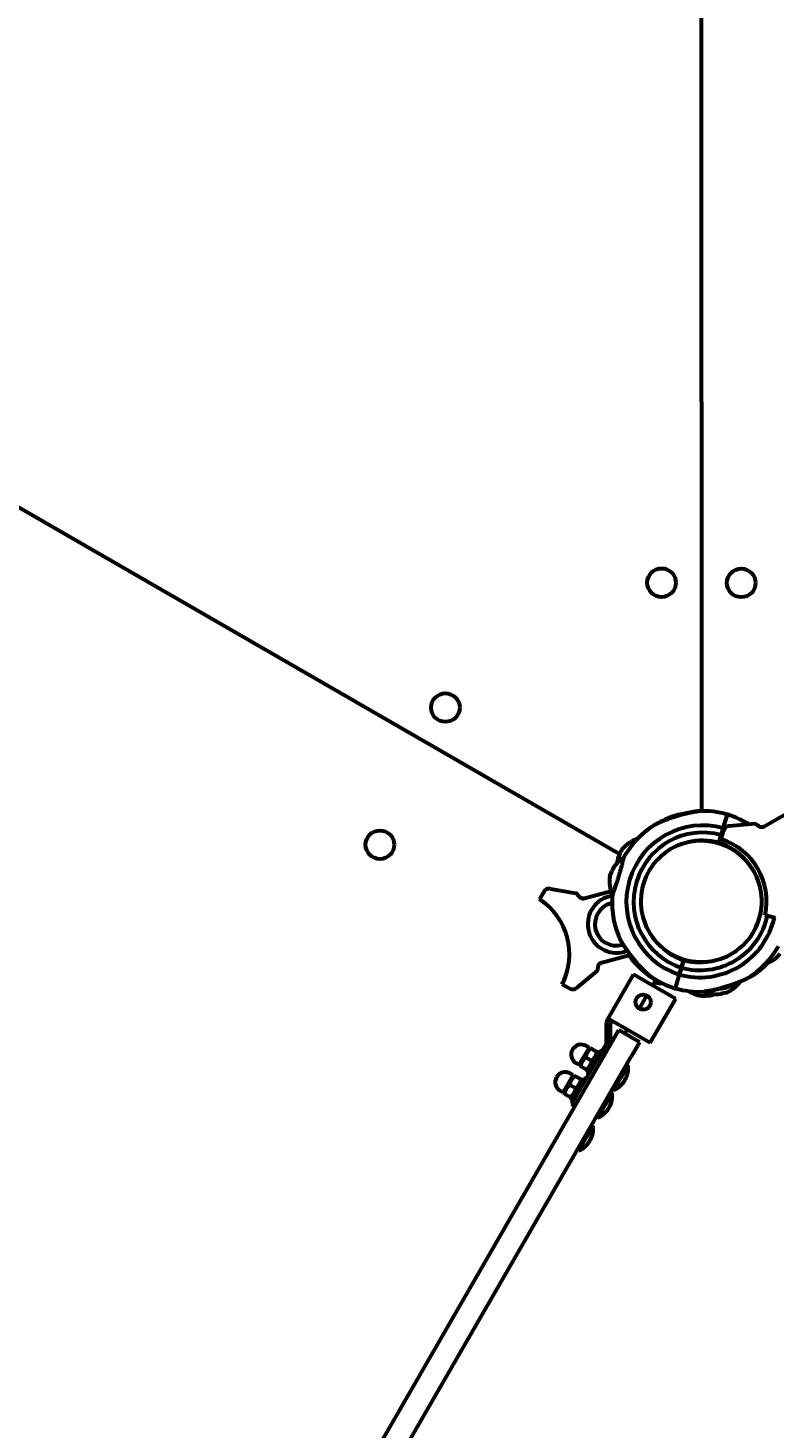
# Model space of a CAD drawing. Units: millimetres. Extents: x 1130 to 15228, y 1201 to 15375.
# Drawn here: x 8754 to 9223, y 10397 to 11276 of the extents above; entities that cross this region are included whole.
import ezdxf

# ---------------------------------------------------------------- set-up
doc = ezdxf.new("R2010")
doc.units = ezdxf.units.MM
doc.linetypes.add('K5LT_BASIC', pattern=[0])
doc.linetypes.add('K5LT_THIN', pattern=[0])
doc.styles.add('KDIMTEXTSTYLE', font='GOST_AU.SHX', dxfattribs={"width": 0.96, "oblique": 15, "height": 5})
doc.dimstyles.new('KDIMSTYLE (1.00)', dxfattribs={"dimtxt": 5, "dimasz": 1, "dimexe": 2, "dimexo": 0, "dimgap": 1, "dimtad": 1, "dimtxsty": 'KDIMTEXTSTYLE', "dimsah": 1, "dimcen": 0, "dimdle": 1, "dimadec": 0, "dimazin": 0, "dimtfac": 0.667, "dimtmove": 0, "dimatfit": 3, "dimfxl": 1, "dimtvp": 1, "dimtolj": 1, "dimtzin": 0, "dimarcsym": 0})

# ---------------------------------------------------------------- blocks, each defined once
blk = doc.blocks.new('KDIMARROW_01')
blk.add_hatch(color=0).paths.add_polyline_path([(0, 0), (-15, 1.97), (-13.5, 0), (-15, -1.97)])
at = {"color": 0, "linetype": 'K5LT_THIN', "lineweight": 18}
for p, q in [((-13.5, 0), (-15, 1.97)), ((-15, 1.97), (0, 0)), ((0, 0), (-15, -1.97)), ((-15, -1.97), (-13.5, 0)), ((0, 0), (-1, 0))]:
    blk.add_line(p, q, dxfattribs=at)

msp = doc.modelspace()

# ---------------------------------------------------------------- linework, layer by layer
at = {"color": 150, "linetype": 'K5LT_BASIC', "lineweight": 60, "true_color": 0x0080ff}
for p, q in [((9176.896, 11570.797), (9177.108, 10784.546)), ((9125.603, 10757.497), (8445.932, 11149.661)), ((8446.635, 11149.395), (9125.652, 10757.609)), ((9216.139, 10774.623), (9247.069, 10792.48)), ((9090.447, 10777.922), (9090.386, 10777.817)), ((9092.119, 10776.817), (9092.179, 10776.922)), ((9094.717, 10775.318), (9094.777, 10775.423)), ((9190.796, 10773.804), (9193.384, 10782.426)), ((9190.796, 10773.804), (9193.384, 10782.426)), ((9210.687, 10776.499), (9194.455, 10775.079)), ((9096.449, 10774.319), (9096.51, 10774.423)), ((9189.503, 10769.493), (9188.065, 10764.703)), ((9188.065, 10764.703), (9189.503, 10769.493)), ((9190.796, 10773.804), (9189.503, 10769.493)), ((9189.503, 10769.493), (9190.796, 10773.804)), ((9189.533, 10766.878), (9190.31, 10769.779)), ((9190.31, 10769.779), (9190.94, 10772.129)), ((9125.835, 10758.009), (9127.413, 10760.536)), ((9127.424, 10760.554), (9126.762, 10759.494)), ((9119.697, 10743.472), (9120.553, 10746.325)), ((9120.559, 10746.345), (9120.2, 10745.148)), ((9076.929, 10731.739), (9075.428, 10729.138)), ((9078.146, 10733.846), (9076.929, 10731.739)), ((9082.305, 10735.785), (9098.351, 10732.955)), ((9103.132, 10729.732), (9120.224, 10734.312)), ((9219.977, 10718.396), (9217.076, 10719.173)), ((9222.327, 10717.766), (9219.977, 10718.396)), ((9149.794, 10701.305), (9149.792, 10701.315)), ((9149.792, 10701.315), (9149.794, 10701.305)), ((9113.975, 10689.267), (9132.526, 10694.237)), ((9165.939, 10690.977), (9164.502, 10686.187)), ((9164.502, 10686.187), (9165.939, 10690.977)), ((9111.446, 10684.084), (9098.964, 10673.611)), ((9118.464, 10654.25), (9134.464, 10681.963)), ((9136.26, 10680.926), (9134.464, 10681.963)), ((9160.964, 10666.663), (9136.26, 10680.926)), ((9146.517, 10675.004), (9148.635, 10678.675)), ((9146.964, 10679.717), (9146.825, 10679.494)), ((9146.964, 10679.717), (9146.825, 10679.494)), ((9163.208, 10681.876), (9160.62, 10673.254)), ((9163.208, 10681.876), (9160.62, 10673.254)), ((9164.502, 10686.187), (9163.208, 10681.876)), ((9163.208, 10681.876), (9164.502, 10686.187)), ((9089.685, 10675.929), (9092.286, 10674.428)), ((9092.286, 10674.428), (9094.393, 10673.211)), ((9189.198, 10669.707), (9190.414, 10669.994)), ((9192.117, 10670.397), (9189.218, 10669.712)), ((9138.145, 10660.496), (9142.893, 10668.725)), ((9144.964, 10638.95), (9160.964, 10666.663)), ((9178.617, 10668.463), (9179.865, 10668.529)), ((9181.613, 10668.621), (9178.638, 10668.464)), ((9118.214, 10653.817), (9118.464, 10654.25)), ((9118.464, 10654.25), (9120.26, 10653.213)), ((9144.964, 10638.95), (9120.26, 10653.213)), ((9120.379, 10652.567), (9120.629, 10653)), ((9117.544, 10639.326), (9117.544, 10651.317)), ((9120.044, 10639.326), (9120.044, 10651.317)), ((9120.069, 10638.029), (9125.192, 10646.902)), ((9138.182, 10639.402), (9125.192, 10646.902)), ((9129.025, 10644.689), (9130.524, 10647.287)), ((8862.078, 10191.176), (9120.069, 10638.029)), ((9098.027, 10604.85), (9117.21, 10638.076)), ((9103.512, 10630.551), (9106.637, 10635.964)), ((9106.637, 10635.964), (9104.688, 10637.089)), ((9106.337, 10635.444), (9107.187, 10635.935)), ((9107.187, 10635.935), (9107.689, 10635.645)), ((9107.689, 10635.645), (9111.463, 10633.466)), ((9138.182, 10639.402), (9133.06, 10630.529)), ((8875.069, 10183.676), (9133.06, 10630.529)), ((9100.387, 10625.138), (9098.438, 10626.263)), ((9100.387, 10625.138), (9103.512, 10630.551)), ((9104.439, 10630.015), (9108.213, 10627.837)), ((9105.141, 10620.373), (9113.141, 10634.229)), ((9111.463, 10633.466), (9111.966, 10633.176)), ((9111.966, 10633.176), (9111.966, 10632.194)), ((9114.527, 10633.429), (9113.141, 10634.229)), ((9093.512, 10613.23), (9096.637, 10618.643)), ((9096.637, 10618.643), (9094.688, 10619.768)), ((9096.337, 10618.124), (9097.187, 10618.614)), ((9097.187, 10618.614), (9097.689, 10618.324)), ((9097.689, 10618.324), (9101.463, 10616.145)), ((9100.687, 10625.658), (9100.687, 10624.676)), ((9101.189, 10624.386), (9100.687, 10624.676)), ((9101.189, 10624.386), (9104.963, 10622.207)), ((9105.466, 10621.917), (9104.963, 10622.207)), ((9106.527, 10619.573), (9105.141, 10620.373)), ((9105.466, 10621.917), (9106.316, 10622.408)), ((9126.548, 10617.251), (9122.048, 10609.457)), ((9131.048, 10625.045), (9126.548, 10617.251)), ((9130.182, 10625.545), (9131.048, 10625.045)), ((9090.387, 10607.818), (9088.438, 10608.943)), ((9090.387, 10607.818), (9093.512, 10613.23)), ((9090.687, 10608.337), (9090.687, 10607.356)), ((9094.439, 10612.695), (9098.213, 10610.516)), ((9095.141, 10603.052), (9103.141, 10616.909)), ((9101.463, 10616.145), (9101.966, 10615.855)), ((9101.966, 10615.855), (9101.966, 10614.874)), ((9104.527, 10616.109), (9103.141, 10616.909)), ((9121.182, 10609.957), (9122.048, 10609.457)), ((9091.189, 10607.066), (9090.687, 10607.356)), ((9091.189, 10607.066), (9094.963, 10604.887)), ((9095.466, 10604.597), (9094.963, 10604.887)), ((9096.527, 10602.252), (9095.141, 10603.052)), ((9095.466, 10604.597), (9096.316, 10605.087)), ((9098.027, 10604.85), (9095.527, 10600.52)), ((9097.692, 10599.27), (9095.527, 10600.52)), ((9116.548, 10599.93), (9112.048, 10592.136)), ((9121.048, 10607.725), (9116.548, 10599.93)), ((9120.182, 10608.225), (9121.048, 10607.725)), ((9111.182, 10592.636), (9112.048, 10592.136)), ((9104.548, 10579.146), (9109.048, 10586.94)), ((9109.048, 10586.94), (9108.182, 10587.44)), ((9100.048, 10571.352), (9104.548, 10579.146)), ((9100.048, 10571.352), (9099.182, 10571.852))]:
    msp.add_line(p, q, dxfattribs=at)
for centre, radius in [((9152.069, 10927.903), 9), ((9202.069, 10927.777), 9), ((9016.385, 10849.517), 9), ((8975.283, 10763.414), 9), ((9140.502, 10664.62), 4.75)]:
    msp.add_circle(centre, radius, dxfattribs=at)
for centre, radius, start, end in [((9177.96, 10727.553), 57, 74.300214, 92.736409), ((9177.96, 10727.553), 57, 90.856314, 92.736409), ((9177.96, 10727.553), 57, 121.146615, 150.111509), ((9177.96, 10727.553), 48, 74.488723, 252.101226), ((9177.96, 10727.553), 57, 121.146615, 136.091831), ((9177.85, 10727.311), 57, 105.879767, 119.454775), ((9176.044, 10728.128), 57, 57.412485, 72.289734), ((9177.85, 10727.311), 57, 59.043408, 66.657882), ((9113.782, 10764.34), 9, 149.369337, 150.139012), ((9143.031, 10748.047), 20, 107.868069, 141.291518), ((9177.96, 10727.553), 43.5, 74.612235, 251.977714), ((9177.85, 10727.311), 57, 134.844645, 134.844662), ((9176.044, 10728.128), 43.5, 71.046012, 71.977714), ((9177.002, 10727.84), 41, 347.796026, 72.203974), ((9176.044, 10728.128), 48, 71.054117, 72.101226), ((9194.804, 10771.094), 4, 145.884156, 165), ((9194.804, 10771.094), 4, 101.100721, 145.884156), ((9194.804, 10771.094), 4, 95, 101.100721), ((9113.782, 10764.34), 9, 329.891838, 330.661513), ((9143.927, 10749.483), 20, 154.764735, 173.383479), ((9177.002, 10727.84), 38, 328.511113, 148.511113), ((9177.96, 10727.553), 38.5, 74.783344, 103.941504), ((9177.002, 10727.84), 38, 58.511113, 102.644204), ((9177.85, 10727.311), 38.5, 67.136727, 88.674657), ((9176.044, 10728.128), 38.5, 42.648444, 71.806605), ((9176.044, 10728.128), 38.5, 42.649775, 59.999948), ((9177.002, 10727.84), 38, 57.764456, 58.511113), ((9177.002, 10727.84), 38, 28.678896, 53.907421), ((9138.909, 10738.389), 20, 121.651048, 156.558366), ((9139.395, 10740.01), 20, 170.031583, 204.938901), ((9177.002, 10727.84), 38, 148.511113, 328.511113), ((9081.61, 10731.846), 4, 130.884156, 150), ((9081.61, 10731.846), 4, 86.100721, 130.884156), ((9081.61, 10731.846), 4, 80, 86.100721), ((9123.733, 10713.567), 18, 98.120798, 105), ((9053.22, 10694.673), 41, 51.585032, 57.203974), ((9053.22, 10694.673), 41, 332.796026, 57.203974), ((9123.733, 10713.567), 18, 105, 285), ((9123.733, 10713.567), 13.5, 105, 285), ((9123.733, 10713.567), 13.5, 101.829835, 105), ((9123.733, 10713.567), 13.5, 101.829835, 105), ((9177.96, 10727.553), 57, 176.478456, 205.443367), ((9177.002, 10727.84), 38, 343.945744, 353.910108), ((9176.044, 10728.128), 48, 254.488723, 347.401365), ((9176.044, 10728.128), 43.5, 254.612235, 347.595987), ((9177.002, 10727.84), 38, 332.679866, 338.643234), ((9223.362, 10721.63), 4, 255, 274.115844), ((9123.733, 10713.567), 1, 191.034007, 197.890598), ((9123.733, 10713.567), 13.5, 285, 288.277614), ((9123.733, 10713.567), 18, 285, 292.322364), ((9177.96, 10727.553), 38.5, 222.648444, 251.806605), ((9176.044, 10728.128), 57, 301.146615, 330.111509), ((9177.85, 10727.311), 57, 218.586736, 237.022886), ((9177.96, 10727.553), 38.5, 240.000057, 244.186636), ((9176.154, 10728.37), 38.5, 247.136727, 268.674657), ((9176.044, 10728.128), 38.5, 254.783344, 283.941504), ((9177.59, 10728.649), 57, 304.582102, 316.20261), ((9176.772, 10728.813), 57, 312.788345, 315.165526), ((9176.154, 10728.37), 57, 314.844645, 314.844662), ((9210.973, 10707.633), 20, 287.868069, 321.291518), ((9053.22, 10694.673), 41, 332.796026, 338.414968), ((9177.96, 10727.553), 57, 233.853583, 252.289734), ((9176.154, 10728.37), 57, 239.033367, 246.657883), ((9176.154, 10728.37), 57, 285.879767, 299.454775), ((9096.393, 10676.675), 4, 240, 259.115844), ((9096.393, 10676.675), 4, 259.115844, 303.899279), ((9096.393, 10676.675), 4, 303.899279, 310), ((9153.102, 10696.357), 20, 254.395126, 269.413696), ((9176.044, 10728.128), 57, 254.300214, 272.736409), ((9179.919, 10688.421), 20, 237.564725, 266.268531), ((9186.913, 10689.576), 20, 246.622697, 276.558366), ((9185.266, 10689.187), 20, 290.031583, 323.20354), ((9178.229, 10688.332), 20, 279.741748, 290.819358), ((9122.544, 10651.317), 5, 150, 180), ((9122.544, 10651.317), 2.5, 150, 180), ((9101.563, 10631.676), 6.25, 150, 240), ((9101.563, 10631.676), 6.25, 60, 150), ((9115.044, 10639.326), 2.5, 330, 0), ((9115.044, 10639.326), 5, 330, 0), ((9091.563, 10614.355), 6.25, 150, 240), ((9091.563, 10614.355), 6.25, 60, 150), ((9116.156, 10623.251), 15, 330, 6.869898), ((9116.156, 10623.251), 15, 293.130102, 330), ((9106.156, 10605.93), 15, 330, 6.869898), ((9106.156, 10605.93), 15, 293.130102, 330), ((9094.156, 10585.146), 15, 330, 6.869898), ((9094.156, 10585.146), 15, 293.130102, 330)]:
    msp.add_arc(centre, radius, start, end, dxfattribs=at)
for points, knots in [([(9148.478, 10776.336), (9148.478, 10776.336), (9148.49, 10776.341), (9148.554, 10776.371), (9148.686, 10776.431), (9148.887, 10776.523), (9149.146, 10776.64), (9149.434, 10776.77), (9149.734, 10776.904), (9150.18, 10777.103), (9150.657, 10777.312), (9151.293, 10777.588), (9151.792, 10777.803), (9152.502, 10778.102), (9153.33, 10778.447), (9154.453, 10778.902), (9155.736, 10779.405), (9157.16, 10779.943), (9158.438, 10780.404), (9159.531, 10780.783), (9160.73, 10781.186), (9161.983, 10781.587), (9163.272, 10781.976), (9164.268, 10782.264), (9165.262, 10782.538), (9166.241, 10782.794), (9167.193, 10783.031), (9168.119, 10783.249), (9169.002, 10783.445), (9169.833, 10783.619), (9170.59, 10783.769), (9171.282, 10783.898), (9171.896, 10784.006), (9172.438, 10784.096), (9172.898, 10784.169), (9173.298, 10784.23), (9173.639, 10784.28), (9173.936, 10784.322), (9174.184, 10784.355), (9174.514, 10784.399), (9174.787, 10784.433), (9174.998, 10784.459), (9175.106, 10784.472), (9175.177, 10784.48), (9175.215, 10784.485), (9175.233, 10784.487), (9175.241, 10784.488), (9175.234, 10784.487), (9175.194, 10784.482), (9175.102, 10784.472), (9174.974, 10784.456), (9174.794, 10784.434), (9174.588, 10784.408), (9174.308, 10784.372), (9174.042, 10784.336), (9173.727, 10784.292), (9173.412, 10784.247), (9173.083, 10784.197), (9172.746, 10784.145), (9172.399, 10784.089), (9172.014, 10784.025), (9171.578, 10783.95), (9171.101, 10783.864), (9170.574, 10783.765), (9169.999, 10783.652), (9169.361, 10783.521), (9168.672, 10783.372), (9167.925, 10783.204), (9167.13, 10783.015), (9166.276, 10782.803), (9165.381, 10782.569), (9164.341, 10782.285), (9163.171, 10781.947), (9161.874, 10781.552), (9160.688, 10781.171), (9159.32, 10780.713), (9158.094, 10780.282), (9156.646, 10779.75), (9155.568, 10779.34), (9154.563, 10778.944), (9153.878, 10778.669), (9153.24, 10778.409), (9152.656, 10778.167), (9152.115, 10777.939), (9151.468, 10777.664), (9150.889, 10777.414), (9150.279, 10777.146), (9149.785, 10776.927), (9149.383, 10776.747), (9149.13, 10776.633), (9148.974, 10776.562), (9148.81, 10776.488), (9148.663, 10776.421), (9148.566, 10776.376), (9148.514, 10776.352), (9148.485, 10776.339), (9148.478, 10776.336), (9148.478, 10776.336)], [0, 0, 0, 0, 0.5776469, 1.3050213, 2.1393558, 3.0401699, 3.8703387, 4.7081924, 5.4518063, 6.0886911, 7.7413609, 8.3422685, 9.6714717, 10.4037505, 11.9664855, 13.7397118, 15.686536, 17.8116433, 20.0668196, 21.2684521, 22.5488386, 25.2422079, 26.6533838, 28.0951266, 29.5356454, 30.9546535, 32.353359, 33.7125563, 35.0523303, 36.3049278, 37.4895634, 38.5557805, 39.571457, 40.4546017, 41.2553084, 41.9392165, 42.5888296, 43.1563608, 43.6757507, 44.1314708, 45.3367543, 45.7628126, 46.2358109, 46.6699539, 46.9791459, 47.2074174, 47.4411453, 47.7763879, 48.2426167, 48.832137, 49.3457725, 49.7482368, 50.5571151, 50.9777741, 51.7055961, 52.2549971, 52.8487514, 53.4865572, 54.0379394, 54.6123584, 55.2605458, 55.9594617, 56.7373625, 57.5436351, 58.4409267, 59.4008867, 60.4583914, 61.5508975, 62.7345381, 63.9743547, 65.2919973, 66.63129, 68.478873, 70.3377068, 72.2075439, 73.5796219, 76.23927, 77.5312311, 79.9426337, 81.0503201, 82.1284873, 83.1314172, 84.0883975, 84.9814081, 85.8562664, 87.4526513, 88.1691652, 89.4996387, 90.6594358, 91.2040112, 91.7070436, 92.1806223, 93.0152116, 93.7070125, 94.0848977, 94.5158685, 95, 95, 95, 95]), ([(9165.749, 10782.665), (9166.114, 10782.76), (9166.831, 10782.943), (9167.882, 10783.195), (9168.871, 10783.417), (9169.652, 10783.582), (9170.378, 10783.727), (9170.92, 10783.831), (9171.428, 10783.923), (9171.88, 10784.003), (9172.298, 10784.073), (9172.765, 10784.148), (9173.169, 10784.211), (9173.591, 10784.273), (9173.935, 10784.322), (9174.257, 10784.365), (9174.573, 10784.407), (9174.797, 10784.435), (9174.953, 10784.454), (9175.053, 10784.466), (9175.148, 10784.477), (9175.21, 10784.484), (9175.237, 10784.488), (9175.24, 10784.488), (9175.228, 10784.486), (9175.195, 10784.483), (9175.127, 10784.475), (9175.031, 10784.463), (9174.887, 10784.446), (9174.714, 10784.424), (9174.492, 10784.396), (9174.243, 10784.363), (9173.99, 10784.329), (9173.679, 10784.285), (9173.349, 10784.238), (9173.002, 10784.185), (9172.629, 10784.127), (9172.265, 10784.068), (9171.743, 10783.979), (9171.285, 10783.898), (9170.686, 10783.787), (9169.983, 10783.65), (9169.269, 10783.502), (9168.486, 10783.331), (9167.644, 10783.139), (9166.649, 10782.897), (9166.009, 10782.733), (9165.749, 10782.665)], [0, 0, 0, 0, 2.2652157, 4.4104579, 6.4402015, 8.3553437, 9.2913117, 11.0569964, 11.8722181, 12.6659944, 14.1023404, 14.7531236, 15.9809353, 17.0477273, 17.9798533, 18.779517, 19.839372, 20.9752159, 21.2970664, 21.9063159, 22.5067334, 23.1551024, 23.7221537, 24.1324641, 24.4918581, 24.9997703, 25.6385793, 26.2458414, 26.7635479, 27.7632775, 28.318693, 29.0798043, 30.128563, 30.5104045, 31.6412494, 32.7048329, 33.0933605, 34.3373084, 35.2740904, 36.6691462, 37.4045785, 39.2135261, 41.2128938, 41.9226397, 44.1107159, 46.4171336, 48, 48, 48, 48]), ([(9148.478, 10776.336), (9148.478, 10776.336), (9148.499, 10776.346), (9148.587, 10776.386), (9148.745, 10776.458), (9149.049, 10776.596), (9149.445, 10776.775), (9149.736, 10776.905), (9149.822, 10776.943)], [0, 0, 0, 0, 1.3964214, 2.4648085, 3.6992944, 5.6563244, 8.0395288, 9, 9, 9, 9]), ([(9149.822, 10776.943), (9149.639, 10776.862), (9149.27, 10776.696), (9148.92, 10776.538), (9148.712, 10776.443), (9148.6, 10776.392), (9148.505, 10776.348), (9148.478, 10776.336), (9148.478, 10776.336)], [0, 0, 0, 0, 2.031411, 4.4216074, 5.3660568, 6.3426196, 7.3686061, 9, 9, 9, 9]), ([(9162.254, 10782.135), (9162.254, 10782.135), (9162.279, 10782.139), (9162.378, 10782.156), (9162.523, 10782.179), (9162.697, 10782.208), (9162.894, 10782.239), (9163.169, 10782.283), (9163.563, 10782.345), (9164.059, 10782.421), (9164.775, 10782.527), (9165.328, 10782.607), (9165.749, 10782.665)], [0, 0, 0, 0, 1.1620001, 2.3417573, 3.236082, 4.1831532, 5.1226541, 5.8323668, 7.3592617, 9.0631832, 10.115475, 13, 13, 13, 13]), ([(9165.749, 10782.665), (9165.473, 10782.627), (9164.965, 10782.555), (9164.4, 10782.472), (9163.923, 10782.4), (9163.572, 10782.346), (9163.189, 10782.286), (9162.81, 10782.226), (9162.534, 10782.181), (9162.369, 10782.154), (9162.279, 10782.139), (9162.254, 10782.135), (9162.254, 10782.135)], [0, 0, 0, 0, 1.8907834, 3.5628371, 4.2833378, 5.7770299, 6.651246, 8.0492053, 10.0311628, 10.801535, 11.7434733, 13, 13, 13, 13]), ([(9213.202, 10774.996), (9213.023, 10775.127), (9212.676, 10775.376), (9212.207, 10775.698), (9211.877, 10775.911), (9211.616, 10776.073), (9211.34, 10776.236), (9211.032, 10776.399), (9210.803, 10776.488), (9210.714, 10776.501), (9210.687, 10776.499)], [0, 0, 0, 0, 1.7216619, 3.4366576, 4.9425481, 5.4466038, 6.5424063, 8.3753722, 9.8959696, 11, 11, 11, 11]), ([(9216.515, 10774.799), (9216.413, 10774.743), (9216.203, 10774.641), (9215.874, 10774.526), (9215.534, 10774.447), (9215.186, 10774.407), (9214.833, 10774.406), (9214.48, 10774.447), (9214.163, 10774.52), (9213.855, 10774.626), (9213.535, 10774.774), (9213.316, 10774.912), (9213.202, 10774.996)], [0, 0, 0, 0, 1.3015755, 2.5791802, 3.8317006, 5.1159943, 6.4096857, 7.6886775, 9.0055163, 10.0015949, 11.3199432, 13, 13, 13, 13]), ([(9121.068, 10731.054), (9121.068, 10731.054), (9121.088, 10731.108), (9121.158, 10731.299), (9121.248, 10731.544), (9121.365, 10731.864), (9121.534, 10732.326), (9121.728, 10732.864), (9121.913, 10733.381), (9122.096, 10733.894), (9122.307, 10734.491), (9122.611, 10735.364), (9122.994, 10736.477), (9123.428, 10737.767), (9123.879, 10739.14), (9124.339, 10740.575), (9124.8, 10742.053), (9125.255, 10743.553), (9125.698, 10745.052), (9126.121, 10746.531), (9126.52, 10747.967), (9126.891, 10749.338), (9127.207, 10750.542), (9127.455, 10751.503), (9127.658, 10752.305), (9127.844, 10753.052), (9128.018, 10753.761), (9128.167, 10754.378), (9128.288, 10754.883), (9128.386, 10755.297), (9128.461, 10755.614), (9128.512, 10755.833), (9128.537, 10755.938), (9128.541, 10755.956), (9128.541, 10755.957)], [0, 0, 0, 0, 1.3730645, 2.403738, 3.0900508, 4.1192393, 5.1475421, 6.2121945, 7.122126, 7.6522765, 8.4824301, 9.5745048, 10.9266736, 12.2753552, 13.6213739, 14.9655777, 16.3082392, 17.6498441, 18.9906804, 20.3310838, 21.6711081, 23.010745, 24.3495445, 25.4274899, 26.2442228, 27.2453459, 28.3557778, 29.3535704, 30.350317, 31.3467914, 32.3434779, 33.340111, 34.3361176, 35, 35, 35, 35]), ([(9128.541, 10755.957), (9128.541, 10755.956), (9128.527, 10755.895), (9128.475, 10755.672), (9128.43, 10755.483), (9128.414, 10755.414)], [0, 0, 0, 0, 2.5191747, 4.8398392, 6, 6, 6, 6]), ([(9098.351, 10732.955), (9098.381, 10732.95), (9098.516, 10732.889), (9098.803, 10732.644), (9099.101, 10732.342), (9099.316, 10732.115), (9099.571, 10731.835), (9099.954, 10731.391), (9100.239, 10731.043), (9100.391, 10730.852)], [0, 0, 0, 0, 1.1213977, 3.7964518, 4.9815428, 5.3399279, 6.6909062, 8.2656993, 10, 10, 10, 10]), ([(9121.26, 10731.577), (9121.227, 10731.487), (9121.17, 10731.332), (9121.11, 10731.17), (9121.075, 10731.075), (9121.068, 10731.054), (9121.068, 10731.054)], [0, 0, 0, 0, 1.7933974, 3.5766682, 5.316861, 7, 7, 7, 7]), ([(9100.391, 10730.852), (9100.469, 10730.756), (9100.622, 10730.587), (9100.876, 10730.366), (9101.137, 10730.181), (9101.427, 10730.019), (9101.717, 10729.897), (9102.03, 10729.8), (9102.366, 10729.733), (9102.717, 10729.707), (9103.045, 10729.719), (9103.31, 10729.754), (9103.474, 10729.789), (9103.54, 10729.805)], [0, 0, 0, 0, 1.5997396, 2.8654754, 4.130458, 5.4546564, 6.8105367, 7.8502652, 9.3144133, 10.8340457, 11.9925919, 13.19056, 14, 14, 14, 14]), ([(9103.132, 10729.732), (9102.99, 10729.716), (9102.712, 10729.704), (9102.309, 10729.741), (9101.937, 10729.823), (9101.605, 10729.939), (9101.301, 10730.085), (9101.031, 10730.251), (9100.77, 10730.452), (9100.559, 10730.654), (9100.436, 10730.797), (9100.391, 10730.852)], [0, 0, 0, 0, 1.6582884, 3.212717, 4.6172394, 6.0060589, 7.24154, 8.4972136, 9.6882056, 11.1111121, 12, 12, 12, 12]), ([(9144.338, 10681.524), (9144.338, 10681.524), (9144.331, 10681.531), (9144.302, 10681.555), (9144.256, 10681.593), (9144.182, 10681.657), (9144.08, 10681.743), (9143.953, 10681.851), (9143.822, 10681.963), (9143.683, 10682.083), (9143.525, 10682.22), (9143.32, 10682.4), (9143.052, 10682.637), (9142.787, 10682.874), (9142.55, 10683.089), (9142.336, 10683.284), (9142.048, 10683.549), (9141.699, 10683.875), (9141.323, 10684.233), (9140.954, 10684.588), (9140.398, 10685.131), (9139.784, 10685.749), (9139.108, 10686.448), (9138.333, 10687.266), (9137.55, 10688.123), (9136.603, 10689.192), (9135.771, 10690.16), (9134.717, 10691.432), (9133.623, 10692.799), (9132.447, 10694.332), (9131.418, 10695.727), (9130.576, 10696.903), (9129.971, 10697.767), (9129.426, 10698.559), (9128.932, 10699.287), (9128.486, 10699.957), (9128.055, 10700.612), (9127.655, 10701.225), (9127.299, 10701.781), (9126.989, 10702.267), (9126.801, 10702.565), (9126.665, 10702.782), (9126.6, 10702.885), (9126.549, 10702.968), (9126.517, 10703.019), (9126.496, 10703.051), (9126.486, 10703.068), (9126.49, 10703.061), (9126.516, 10703.02), (9126.56, 10702.949), (9126.624, 10702.847), (9126.719, 10702.696), (9126.867, 10702.462), (9127.06, 10702.155), (9127.297, 10701.783), (9127.594, 10701.321), (9127.954, 10700.765), (9128.405, 10700.078), (9128.911, 10699.319), (9129.456, 10698.515), (9129.92, 10697.842), (9130.564, 10696.92), (9131.123, 10696.136), (9131.714, 10695.327), (9132.293, 10694.542), (9132.994, 10693.616), (9133.731, 10692.67), (9134.444, 10691.771), (9135.305, 10690.716), (9136.42, 10689.399), (9137.45, 10688.231), (9138.361, 10687.237), (9138.993, 10686.569), (9139.529, 10686.012), (9140.04, 10685.491), (9140.533, 10685), (9141.037, 10684.507), (9141.448, 10684.113), (9141.898, 10683.689), (9142.247, 10683.365), (9142.591, 10683.05), (9142.842, 10682.824), (9143.06, 10682.63), (9143.25, 10682.462), (9143.48, 10682.26), (9143.648, 10682.113), (9143.869, 10681.923), (9144.041, 10681.776), (9144.18, 10681.658), (9144.251, 10681.598), (9144.302, 10681.555), (9144.332, 10681.53), (9144.338, 10681.524), (9144.338, 10681.524)], [0, 0, 0, 0, 0.4158005, 0.7289429, 1.0600366, 1.5283121, 2.0143744, 2.3986812, 2.9487472, 3.297593, 3.6399485, 4.2837858, 4.9217484, 5.623534, 6.1534482, 6.5424538, 7.0538524, 8.0473374, 8.7917098, 9.430312, 10.3538282, 12.2289058, 13.1898438, 14.4729853, 16.9363327, 17.9575512, 20.2654131, 22.0634571, 24.5386393, 27.2040617, 29.71411, 31.461254, 33.0665858, 34.0755996, 35.5324761, 36.8876195, 37.7276121, 39.2684147, 40.5983461, 41.493744, 43.0097984, 43.3977314, 44.1166669, 44.5259621, 44.9939035, 45.4324096, 45.8415392, 46.4086407, 47.0670659, 47.5919067, 48.1243787, 48.8560603, 49.611724, 50.6196028, 51.5510491, 52.4248673, 53.7845341, 55.0030701, 56.3932582, 57.9395694, 59.228105, 59.837175, 62.6098562, 63.1360352, 63.8552926, 66.5091863, 67.74532, 68.605032, 71.0560038, 73.1540184, 75.5116437, 77.3595021, 78.6986753, 79.3504057, 80.6234236, 81.8122119, 82.3796225, 83.7460338, 84.3846044, 85.2521988, 86.0160095, 86.6857032, 86.9879195, 87.5644431, 88.0798175, 88.7595278, 88.9621888, 90.0522693, 90.4957699, 90.8418609, 91.2506635, 91.6394977, 92, 92, 92, 92]), ([(9114.365, 10689.407), (9114.253, 10689.375), (9114.033, 10689.298), (9113.718, 10689.148), (9113.422, 10688.963), (9113.147, 10688.745), (9112.898, 10688.496), (9112.677, 10688.218), (9112.489, 10687.916), (9112.338, 10687.595), (9112.226, 10687.262), (9112.179, 10687.038), (9112.162, 10686.926)], [0, 0, 0, 0, 1.3015755, 2.5791802, 3.8317006, 5.1159943, 6.4096857, 7.6886775, 9.0055163, 10.3314313, 11.6537969, 13, 13, 13, 13]), ([(9133.295, 10691.76), (9133.295, 10691.76), (9133.282, 10691.779), (9133.23, 10691.855), (9133.165, 10691.949), (9133.1, 10692.044), (9133.006, 10692.182), (9132.904, 10692.333), (9132.75, 10692.562), (9132.617, 10692.762), (9132.415, 10693.069), (9132.15, 10693.475), (9131.928, 10693.825), (9131.792, 10694.041)], [0, 0, 0, 0, 1.3313209, 2.423167, 3.5427187, 4.2216485, 4.7548975, 6.5875045, 7.0255481, 8.5726903, 9.6629624, 11.3978902, 14, 14, 14, 14]), ([(9131.792, 10694.041), (9131.932, 10693.818), (9132.128, 10693.51), (9132.388, 10693.11), (9132.553, 10692.859), (9132.698, 10692.64), (9132.829, 10692.444), (9132.94, 10692.279), (9133.05, 10692.118), (9133.159, 10691.958), (9133.242, 10691.837), (9133.287, 10691.772), (9133.295, 10691.76), (9133.295, 10691.76)], [0, 0, 0, 0, 2.6811524, 3.826788, 5.305854, 6.1937871, 7.1007715, 8.4368418, 9.0765688, 10.2830497, 12.0529633, 12.9022193, 14, 14, 14, 14]), ([(9112.162, 10686.926), (9112.128, 10686.707), (9112.059, 10686.285), (9111.96, 10685.756), (9111.878, 10685.368), (9111.816, 10685.101), (9111.755, 10684.858), (9111.677, 10684.582), (9111.592, 10684.335), (9111.512, 10684.163), (9111.467, 10684.102), (9111.446, 10684.084)], [0, 0, 0, 0, 1.8781767, 3.749081, 5.1053624, 5.9417496, 6.7467241, 7.9992883, 9.5871987, 10.7956032, 12, 12, 12, 12]), ([(9205.526, 10679.344), (9205.526, 10679.344), (9205.514, 10679.339), (9205.45, 10679.31), (9205.318, 10679.249), (9205.117, 10679.157), (9204.858, 10679.04), (9204.57, 10678.91), (9204.27, 10678.776), (9203.824, 10678.578), (9203.347, 10678.368), (9202.711, 10678.092), (9202.212, 10677.878), (9201.502, 10677.578), (9200.674, 10677.233), (9199.551, 10676.778), (9198.268, 10676.275), (9196.844, 10675.737), (9195.566, 10675.276), (9194.473, 10674.897), (9193.274, 10674.494), (9192.021, 10674.093), (9190.732, 10673.704), (9189.736, 10673.416), (9188.742, 10673.143), (9187.764, 10672.886), (9186.811, 10672.649), (9185.885, 10672.431), (9185.002, 10672.235), (9184.171, 10672.061), (9183.414, 10671.912), (9182.722, 10671.783), (9182.108, 10671.675), (9181.566, 10671.584), (9181.106, 10671.511), (9180.706, 10671.45), (9180.365, 10671.4), (9180.068, 10671.359), (9179.82, 10671.325), (9179.491, 10671.281), (9179.217, 10671.247), (9179.006, 10671.221), (9178.898, 10671.208), (9178.827, 10671.2), (9178.789, 10671.195), (9178.771, 10671.193), (9178.763, 10671.192), (9178.77, 10671.193), (9178.811, 10671.198), (9178.902, 10671.209), (9179.03, 10671.224), (9179.21, 10671.246), (9179.416, 10671.272), (9179.696, 10671.308), (9179.962, 10671.344), (9180.277, 10671.388), (9180.592, 10671.433), (9180.921, 10671.483), (9181.258, 10671.535), (9181.605, 10671.591), (9181.99, 10671.655), (9182.426, 10671.73), (9182.903, 10671.816), (9183.43, 10671.915), (9184.005, 10672.028), (9184.643, 10672.159), (9185.332, 10672.308), (9186.079, 10672.477), (9186.874, 10672.665), (9187.728, 10672.877), (9188.623, 10673.111), (9189.663, 10673.395), (9190.833, 10673.733), (9192.13, 10674.128), (9193.316, 10674.509), (9194.684, 10674.967), (9195.91, 10675.398), (9197.359, 10675.93), (9198.436, 10676.341), (9199.441, 10676.736), (9200.126, 10677.011), (9200.764, 10677.271), (9201.348, 10677.513), (9201.89, 10677.741), (9202.537, 10678.016), (9203.115, 10678.266), (9203.726, 10678.534), (9204.22, 10678.753), (9204.621, 10678.933), (9204.874, 10679.047), (9205.03, 10679.118), (9205.194, 10679.193), (9205.341, 10679.259), (9205.438, 10679.304), (9205.491, 10679.328), (9205.519, 10679.341), (9205.526, 10679.344), (9205.526, 10679.344)], [0, 0, 0, 0, 0.5776469, 1.3050213, 2.1393558, 3.0401699, 3.8703387, 4.7081924, 5.4518063, 6.0886911, 7.7413609, 8.3422685, 9.6714717, 10.4037505, 11.9664855, 13.7397118, 15.686536, 17.8116433, 20.0668196, 21.2684521, 22.5488386, 25.2422079, 26.6533838, 28.0951266, 29.5356454, 30.9546535, 32.353359, 33.7125563, 35.0523303, 36.3049278, 37.4895634, 38.5557805, 39.571457, 40.4546017, 41.2553084, 41.9392165, 42.5888296, 43.1563608, 43.6757507, 44.1314708, 45.3367543, 45.7628126, 46.2358109, 46.6699539, 46.9791459, 47.2074174, 47.4411453, 47.7763879, 48.2426167, 48.832137, 49.3457725, 49.7482368, 50.5571151, 50.9777741, 51.7055961, 52.2549971, 52.8487514, 53.4865572, 54.0379394, 54.6123584, 55.2605458, 55.9594617, 56.7373625, 57.5436351, 58.4409267, 59.4008867, 60.4583914, 61.5508975, 62.7345381, 63.9743547, 65.2919973, 66.63129, 68.478873, 70.3377068, 72.2075439, 73.5796219, 76.23927, 77.5312311, 79.9426337, 81.0503201, 82.1284873, 83.1314172, 84.0883975, 84.9814081, 85.8562664, 87.4526513, 88.1691652, 89.4996387, 90.6594358, 91.2040112, 91.7070436, 92.1806223, 93.0152116, 93.7070125, 94.0848977, 94.5158685, 95, 95, 95, 95]), ([(9209.942, 10681.72), (9209.942, 10681.72), (9209.924, 10681.71), (9209.862, 10681.673), (9209.76, 10681.613), (9209.55, 10681.49), (9209.249, 10681.315), (9208.912, 10681.123), (9208.664, 10680.983), (9208.344, 10680.805), (9207.998, 10680.614), (9207.629, 10680.415), (9207.226, 10680.201), (9206.754, 10679.954), (9206.16, 10679.65), (9205.483, 10679.313), (9204.733, 10678.949), (9203.935, 10678.576), (9203.414, 10678.339), (9203.2, 10678.243)], [0, 0, 0, 0, 0.9180679, 1.4819972, 2.054174, 3.2952212, 4.8579557, 5.6225837, 6.7806762, 7.2080747, 8.4977395, 9.7419151, 10.2016614, 11.6731636, 13.356456, 14.5834939, 16.5180169, 18.5770531, 20, 20, 20, 20]), ([(9203.2, 10678.243), (9203.462, 10678.36), (9203.973, 10678.593), (9204.717, 10678.942), (9205.414, 10679.279), (9206.064, 10679.602), (9206.659, 10679.905), (9207.197, 10680.185), (9207.67, 10680.437), (9208.082, 10680.661), (9208.435, 10680.856), (9208.735, 10681.023), (9208.983, 10681.163), (9209.244, 10681.313), (9209.491, 10681.455), (9209.684, 10681.568), (9209.806, 10681.64), (9209.888, 10681.688), (9209.933, 10681.715), (9209.942, 10681.72), (9209.942, 10681.72)], [0, 0, 0, 0, 1.8527231, 3.621965, 5.3093723, 6.9138134, 8.4575946, 9.8874324, 11.200244, 12.3748311, 13.4524803, 14.4022564, 15.2452671, 15.9838618, 17.2705904, 18.2929617, 18.9404068, 19.6615839, 20.434164, 21, 21, 21, 21]), ([(9191.75, 10673.545), (9191.75, 10673.545), (9191.726, 10673.541), (9191.626, 10673.524), (9191.481, 10673.501), (9191.307, 10673.473), (9191.11, 10673.441), (9190.835, 10673.397), (9190.441, 10673.335), (9189.945, 10673.259), (9189.23, 10673.153), (9188.676, 10673.073), (9188.255, 10673.015)], [0, 0, 0, 0, 1.1620001, 2.3417573, 3.236082, 4.1831532, 5.1226541, 5.8323668, 7.3592617, 9.0631832, 10.115475, 13, 13, 13, 13]), ([(9188.255, 10673.015), (9188.532, 10673.054), (9189.039, 10673.125), (9189.604, 10673.208), (9190.081, 10673.28), (9190.432, 10673.334), (9190.815, 10673.394), (9191.194, 10673.454), (9191.47, 10673.499), (9191.635, 10673.526), (9191.725, 10673.541), (9191.75, 10673.545), (9191.75, 10673.545)], [0, 0, 0, 0, 1.8907834, 3.5628371, 4.2833378, 5.7770299, 6.651246, 8.0492053, 10.0311628, 10.801535, 11.7434733, 13, 13, 13, 13]), ([(9107.689, 10635.645), (9107.401, 10635.389), (9106.985, 10634.991), (9106.509, 10634.459), (9106.182, 10634.056), (9105.916, 10633.689), (9105.679, 10633.323), (9105.49, 10633), (9105.284, 10632.609), (9105.074, 10632.149), (9104.849, 10631.565), (9104.629, 10630.856), (9104.501, 10630.316), (9104.439, 10630.015)], [0, 0, 0, 0, 2.4248138, 3.6223662, 4.5169609, 5.7213021, 6.4952183, 7.2909147, 8.100936, 9.3097936, 10.5037314, 12.069634, 14, 14, 14, 14]), ([(9104.439, 10630.015), (9104.151, 10629.76), (9103.735, 10629.362), (9103.259, 10628.83), (9102.932, 10628.426), (9102.666, 10628.06), (9102.429, 10627.694), (9102.24, 10627.371), (9102.034, 10626.98), (9101.824, 10626.52), (9101.599, 10625.936), (9101.379, 10625.227), (9101.251, 10624.686), (9101.189, 10624.386)], [0, 0, 0, 0, 2.4248138, 3.6223662, 4.5169609, 5.7213021, 6.4952183, 7.2909147, 8.100936, 9.3097936, 10.5037314, 12.069634, 14, 14, 14, 14]), ([(9104.963, 10622.207), (9105.252, 10622.463), (9105.668, 10622.861), (9106.144, 10623.393), (9106.471, 10623.796), (9106.737, 10624.163), (9106.973, 10624.529), (9107.162, 10624.852), (9107.368, 10625.243), (9107.579, 10625.703), (9107.803, 10626.287), (9108.024, 10626.996), (9108.152, 10627.536), (9108.213, 10627.837)], [0, 0, 0, 0, 2.4248138, 3.6223662, 4.5169609, 5.7213021, 6.4952183, 7.2909147, 8.100936, 9.3097936, 10.5037314, 12.069634, 14, 14, 14, 14]), ([(9108.213, 10627.837), (9108.502, 10628.092), (9108.918, 10628.49), (9109.394, 10629.022), (9109.721, 10629.426), (9109.987, 10629.792), (9110.223, 10630.158), (9110.412, 10630.481), (9110.618, 10630.872), (9110.829, 10631.332), (9111.053, 10631.916), (9111.274, 10632.625), (9111.402, 10633.166), (9111.463, 10633.466)], [0, 0, 0, 0, 2.4248138, 3.6223662, 4.5169609, 5.7213021, 6.4952183, 7.2909147, 8.100936, 9.3097936, 10.5037314, 12.069634, 14, 14, 14, 14]), ([(9097.689, 10618.324), (9097.401, 10618.068), (9096.985, 10617.67), (9096.509, 10617.139), (9096.182, 10616.735), (9095.916, 10616.369), (9095.679, 10616.002), (9095.49, 10615.68), (9095.284, 10615.288), (9095.074, 10614.829), (9094.849, 10614.245), (9094.629, 10613.536), (9094.501, 10612.995), (9094.439, 10612.695)], [0, 0, 0, 0, 2.4248138, 3.6223662, 4.5169609, 5.7213021, 6.4952183, 7.2909147, 8.100936, 9.3097936, 10.5037314, 12.069634, 14, 14, 14, 14]), ([(9094.439, 10612.695), (9094.151, 10612.439), (9093.735, 10612.041), (9093.259, 10611.51), (9092.932, 10611.106), (9092.666, 10610.74), (9092.429, 10610.373), (9092.24, 10610.051), (9092.034, 10609.659), (9091.824, 10609.2), (9091.599, 10608.615), (9091.379, 10607.907), (9091.251, 10607.366), (9091.189, 10607.066)], [0, 0, 0, 0, 2.4248138, 3.6223662, 4.5169609, 5.7213021, 6.4952183, 7.2909147, 8.100936, 9.3097936, 10.5037314, 12.069634, 14, 14, 14, 14]), ([(9094.963, 10604.887), (9095.252, 10605.143), (9095.668, 10605.541), (9096.144, 10606.072), (9096.471, 10606.476), (9096.737, 10606.842), (9096.973, 10607.209), (9097.162, 10607.531), (9097.368, 10607.923), (9097.579, 10608.382), (9097.803, 10608.966), (9098.024, 10609.675), (9098.152, 10610.216), (9098.213, 10610.516)], [0, 0, 0, 0, 2.4248138, 3.6223662, 4.5169609, 5.7213021, 6.4952183, 7.2909147, 8.100936, 9.3097936, 10.5037314, 12.069634, 14, 14, 14, 14]), ([(9098.213, 10610.516), (9098.502, 10610.772), (9098.918, 10611.17), (9099.394, 10611.701), (9099.721, 10612.105), (9099.987, 10612.471), (9100.223, 10612.838), (9100.412, 10613.16), (9100.618, 10613.552), (9100.829, 10614.011), (9101.053, 10614.596), (9101.274, 10615.304), (9101.402, 10615.845), (9101.463, 10616.145)], [0, 0, 0, 0, 2.4248138, 3.6223662, 4.5169609, 5.7213021, 6.4952183, 7.2909147, 8.100936, 9.3097936, 10.5037314, 12.069634, 14, 14, 14, 14])]:
    msp.add_open_spline(points, degree=3, knots=knots, dxfattribs=at)

# ---------------------------------------------------------------- dimensions: what is measured, and where the dimension line sits
at = {"color": 7}
msp.add_linear_dim(base=(15213.036, 15368.156), p1=(10667.596, 1734.591), p2=(8306.123, 15368.156), angle=90, location=(15213.036, 7418.156), text='\\H300.0;\\W0.965;\\Q15;\\H300.0;\\W0.965;\\Q15;\\Q15;13634', dimstyle='KDIMSTYLE (1.00)', override={"dimexo": 0, "dimblk1": 'KDIMARROW_01', "dimblk2": 'KDIMARROW_01', "dimse1": 0, "dimse2": 0, "dimclrt": 7, "dimtolj": 1}, dxfattribs=at).render()
msp.add_linear_dim(base=(14461.893, 1215.517), p1=(1130.461, 7640.028), p2=(14461.893, 11895.15), location=(7796.177, 1215.517), text='\\H300.0;\\W0.965;\\Q15;\\H300.0;\\W0.965;\\Q15;\\Q15;13332', dimstyle='KDIMSTYLE (1.00)', override={"dimexo": 0, "dimblk1": 'KDIMARROW_01', "dimblk2": 'KDIMARROW_01', "dimse1": 0, "dimse2": 0, "dimclrt": 7, "dimtolj": 1}, dxfattribs=at).render()

doc.saveas('drawing.dxf')
